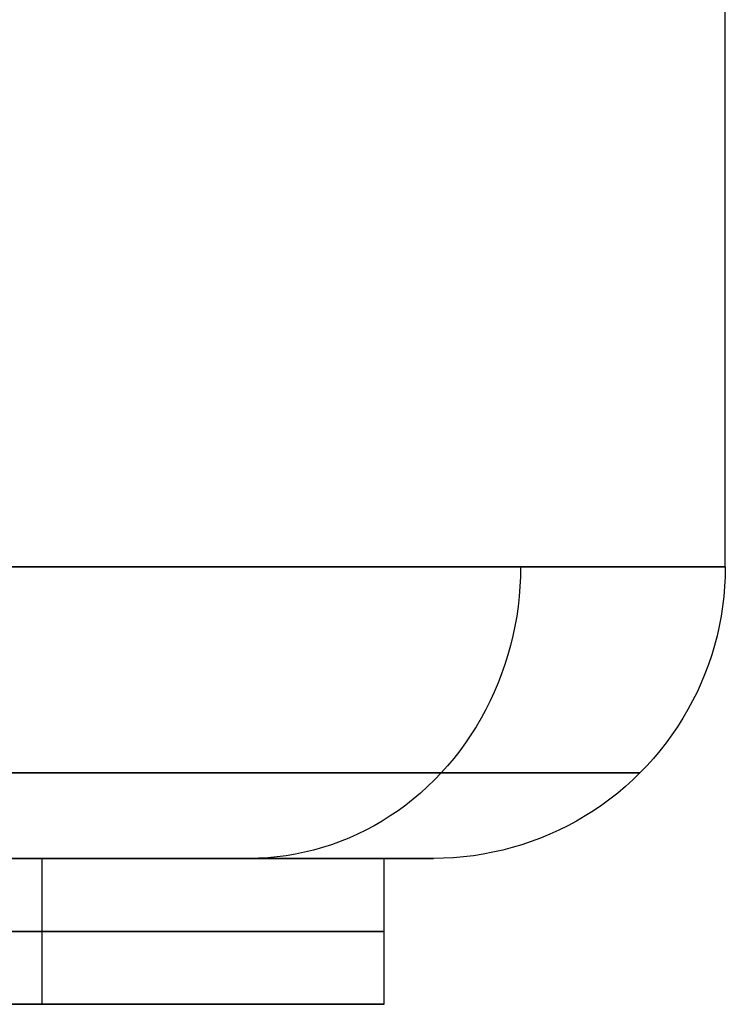
# Model space of a CAD drawing. Units: millimetres. Extents: x -1581 to -1451, y -2179 to -2000.
# Drawn here: x -1486 to -1476, y -2027 to -2014 of the extents above; entities that cross this region are included whole.
import ezdxf

# ---------------------------------------------------------------- set-up
doc = ezdxf.new("R2010")
doc.units = ezdxf.units.MM
doc.header["$MEASUREMENT"] = 0
doc.layers.add('Default', color=7, linetype='Continuous', true_color=0x000000)

msp = doc.modelspace()

# ---------------------------------------------------------------- linework, layer by layer
at = {"layer": 'Default'}
for p, q in [((-1475.951, -2021, 600.576), (-1475.951, -2000, 600.576)), ((-1485.21, -2021, 574.983), (-1486.117, -2021, 573.932)), ((-1486.117, -2021, 627.221), (-1485.21, -2021, 626.169)), ((-1484.341, -2021, 576.065), (-1485.21, -2021, 574.983)), ((-1485.21, -2021, 626.169), (-1484.341, -2021, 625.087)), ((-1483.509, -2021, 577.177), (-1484.341, -2021, 576.065)), ((-1484.341, -2021, 625.087), (-1483.509, -2021, 623.975)), ((-1482.716, -2021, 578.317), (-1483.509, -2021, 577.177)), ((-1483.509, -2021, 623.975), (-1482.716, -2021, 622.835)), ((-1481.964, -2021, 579.484), (-1482.716, -2021, 578.317)), ((-1482.716, -2021, 622.835), (-1481.964, -2021, 621.668)), ((-1481.252, -2021, 580.676), (-1481.964, -2021, 579.484)), ((-1481.964, -2021, 621.668), (-1481.252, -2021, 620.476)), ((-1480.583, -2021, 581.893), (-1481.252, -2021, 580.676)), ((-1481.252, -2021, 620.476), (-1480.583, -2021, 619.26)), ((-1479.955, -2021, 583.132), (-1480.583, -2021, 581.893)), ((-1480.583, -2021, 619.26), (-1479.955, -2021, 618.021)), ((-1479.372, -2021, 584.391), (-1479.955, -2021, 583.132)), ((-1479.955, -2021, 618.021), (-1479.372, -2021, 616.761)), ((-1478.832, -2021, 585.671), (-1479.372, -2021, 584.391)), ((-1479.372, -2021, 616.761), (-1478.832, -2021, 615.482)), ((-1478.337, -2021, 586.968), (-1478.832, -2021, 585.671)), ((-1478.832, -2021, 615.482), (-1478.337, -2021, 614.184)), ((-1478.758, -2021, 585.852), (-1478.76, -2021.137, 585.853)), ((-1478.758, -2021, 615.3), (-1478.76, -2021.137, 615.3)), ((-1477.887, -2021, 588.282), (-1478.337, -2021, 586.968)), ((-1478.337, -2021, 614.184), (-1477.887, -2021, 612.871)), ((-1477.484, -2021, 589.61), (-1477.887, -2021, 588.282)), ((-1477.887, -2021, 612.871), (-1477.484, -2021, 611.542)), ((-1477.126, -2021, 590.952), (-1477.484, -2021, 589.61)), ((-1477.484, -2021, 611.542), (-1477.126, -2021, 610.201)), ((-1476.816, -2021, 592.305), (-1477.126, -2021, 590.952)), ((-1477.126, -2021, 610.201), (-1476.816, -2021, 608.847)), ((-1476.552, -2021, 593.668), (-1476.816, -2021, 592.305)), ((-1476.816, -2021, 608.847), (-1476.552, -2021, 607.484)), ((-1476.336, -2021, 595.04), (-1476.552, -2021, 593.668)), ((-1476.552, -2021, 607.484), (-1476.336, -2021, 606.113)), ((-1476.168, -2021, 596.418), (-1476.336, -2021, 595.04)), ((-1476.336, -2021, 606.113), (-1476.168, -2021, 604.734)), ((-1476.047, -2021, 597.801), (-1476.168, -2021, 596.418)), ((-1476.168, -2021, 604.734), (-1476.047, -2021, 603.351)), ((-1475.975, -2021, 599.188), (-1476.047, -2021, 597.801)), ((-1476.047, -2021, 603.351), (-1475.975, -2021, 601.964)), ((-1475.951, -2021, 600.576), (-1475.975, -2021, 599.188)), ((-1475.975, -2021, 601.964), (-1475.951, -2021, 600.576)), ((-1475.951, -2021, 600.576), (-1475.953, -2021.137, 600.576)), ((-1478.76, -2021.137, 585.853), (-1478.767, -2021.273, 585.855)), ((-1478.76, -2021.137, 615.3), (-1478.767, -2021.273, 615.297)), ((-1475.953, -2021.137, 600.576), (-1475.96, -2021.273, 600.576)), ((-1478.767, -2021.273, 585.855), (-1478.778, -2021.409, 585.86)), ((-1478.767, -2021.273, 615.297), (-1478.778, -2021.409, 615.293)), ((-1475.96, -2021.273, 600.576), (-1475.972, -2021.409, 600.576)), ((-1478.778, -2021.409, 585.86), (-1478.793, -2021.545, 585.866)), ((-1478.778, -2021.409, 615.293), (-1478.793, -2021.545, 615.287)), ((-1475.972, -2021.409, 600.576), (-1475.988, -2021.545, 600.576)), ((-1478.793, -2021.545, 585.866), (-1478.812, -2021.68, 585.873)), ((-1478.793, -2021.545, 615.287), (-1478.812, -2021.68, 615.279)), ((-1475.988, -2021.545, 600.576), (-1476.009, -2021.68, 600.576)), ((-1478.812, -2021.68, 585.873), (-1478.836, -2021.814, 585.883)), ((-1478.812, -2021.68, 615.279), (-1478.836, -2021.814, 615.27)), ((-1476.009, -2021.68, 600.576), (-1476.035, -2021.814, 600.576)), ((-1478.836, -2021.814, 585.883), (-1478.864, -2021.947, 585.894)), ((-1478.836, -2021.814, 615.27), (-1478.864, -2021.947, 615.259)), ((-1476.035, -2021.814, 600.576), (-1476.065, -2021.947, 600.576)), ((-1478.864, -2021.947, 585.894), (-1478.896, -2022.079, 585.907)), ((-1478.864, -2021.947, 615.259), (-1478.896, -2022.079, 615.246)), ((-1476.065, -2021.947, 600.576), (-1476.099, -2022.079, 600.576)), ((-1478.896, -2022.079, 585.907), (-1478.932, -2022.21, 585.921)), ((-1478.896, -2022.079, 615.246), (-1478.932, -2022.21, 615.231)), ((-1476.099, -2022.079, 600.576), (-1476.138, -2022.21, 600.576)), ((-1478.932, -2022.21, 585.921), (-1478.973, -2022.34, 585.937)), ((-1478.932, -2022.21, 615.231), (-1478.973, -2022.34, 615.215)), ((-1476.138, -2022.21, 600.576), (-1476.182, -2022.34, 600.576)), ((-1478.973, -2022.34, 585.937), (-1479.018, -2022.467, 585.955)), ((-1478.973, -2022.34, 615.215), (-1479.018, -2022.467, 615.198)), ((-1476.182, -2022.34, 600.576), (-1476.23, -2022.467, 600.576)), ((-1479.018, -2022.467, 585.955), (-1479.066, -2022.594, 585.974)), ((-1479.018, -2022.467, 615.198), (-1479.066, -2022.594, 615.179)), ((-1476.23, -2022.467, 600.576), (-1476.282, -2022.594, 600.576)), ((-1479.066, -2022.594, 585.974), (-1479.119, -2022.718, 585.995)), ((-1479.066, -2022.594, 615.179), (-1479.119, -2022.718, 615.158)), ((-1476.282, -2022.594, 600.576), (-1476.339, -2022.718, 600.576)), ((-1479.119, -2022.718, 585.995), (-1479.175, -2022.84, 586.017)), ((-1479.119, -2022.718, 615.158), (-1479.175, -2022.84, 615.135)), ((-1476.339, -2022.718, 600.576), (-1476.399, -2022.84, 600.576)), ((-1479.236, -2022.96, 586.041), (-1479.3, -2023.078, 586.066)), ((-1479.236, -2022.96, 615.111), (-1479.3, -2023.078, 615.086)), ((-1479.175, -2022.84, 586.017), (-1479.236, -2022.96, 586.041)), ((-1479.175, -2022.84, 615.135), (-1479.236, -2022.96, 615.111)), ((-1476.464, -2022.96, 600.576), (-1476.533, -2023.078, 600.576)), ((-1476.399, -2022.84, 600.576), (-1476.464, -2022.96, 600.576)), ((-1479.3, -2023.078, 586.066), (-1479.368, -2023.194, 586.093)), ((-1479.3, -2023.078, 615.086), (-1479.368, -2023.194, 615.059)), ((-1476.533, -2023.078, 600.576), (-1476.606, -2023.194, 600.576)), ((-1479.368, -2023.194, 586.093), (-1479.439, -2023.307, 586.121)), ((-1479.368, -2023.194, 615.059), (-1479.439, -2023.307, 615.031)), ((-1476.606, -2023.194, 600.576), (-1476.683, -2023.307, 600.576)), ((-1479.439, -2023.307, 586.121), (-1479.514, -2023.417, 586.151)), ((-1479.439, -2023.307, 615.031), (-1479.514, -2023.417, 615.001)), ((-1476.683, -2023.307, 600.576), (-1476.764, -2023.417, 600.576)), ((-1479.514, -2023.417, 586.151), (-1479.592, -2023.524, 586.182)), ((-1479.514, -2023.417, 615.001), (-1479.592, -2023.524, 614.97)), ((-1476.764, -2023.417, 600.576), (-1476.848, -2023.524, 600.576)), ((-1479.674, -2023.629, 586.215), (-1479.759, -2023.73, 586.248)), ((-1479.674, -2023.629, 614.938), (-1479.759, -2023.73, 614.904)), ((-1479.592, -2023.524, 586.182), (-1479.674, -2023.629, 586.215)), ((-1479.592, -2023.524, 614.97), (-1479.674, -2023.629, 614.938)), ((-1476.936, -2023.629, 600.576), (-1477.028, -2023.73, 600.576)), ((-1476.848, -2023.524, 600.576), (-1476.936, -2023.629, 600.576)), ((-1479.759, -2023.73, 586.248), (-1479.848, -2023.828, 586.283)), ((-1479.759, -2023.73, 614.904), (-1479.848, -2023.828, 614.869)), ((-1477.028, -2023.73, 600.576), (-1477.123, -2023.828, 600.576)), ((-1486.111, -2023.828, 625.42), (-1485.267, -2023.828, 624.369)), ((-1485.266, -2023.828, 576.783), (-1486.11, -2023.828, 575.732)), ((-1485.267, -2023.828, 624.369), (-1484.459, -2023.828, 623.29)), ((-1484.459, -2023.828, 577.862), (-1485.266, -2023.828, 576.783)), ((-1483.69, -2023.828, 578.969), (-1484.459, -2023.828, 577.862)), ((-1484.459, -2023.828, 623.29), (-1483.69, -2023.828, 622.183)), ((-1482.959, -2023.828, 580.102), (-1483.69, -2023.828, 578.969)), ((-1483.69, -2023.828, 622.183), (-1482.96, -2023.828, 621.051)), ((-1482.96, -2023.828, 621.051), (-1482.269, -2023.828, 619.893)), ((-1482.268, -2023.828, 581.259), (-1482.959, -2023.828, 580.102)), ((-1482.269, -2023.828, 619.893), (-1481.619, -2023.828, 618.713)), ((-1481.618, -2023.828, 582.44), (-1482.268, -2023.828, 581.259)), ((-1481.619, -2023.828, 618.713), (-1481.01, -2023.828, 617.51)), ((-1481.01, -2023.828, 583.642), (-1481.618, -2023.828, 582.44)), ((-1480.443, -2023.828, 584.865), (-1481.01, -2023.828, 583.642)), ((-1481.01, -2023.828, 617.51), (-1480.443, -2023.828, 616.287)), ((-1479.919, -2023.828, 586.107), (-1480.443, -2023.828, 584.865)), ((-1480.443, -2023.828, 616.287), (-1479.919, -2023.828, 615.045)), ((-1479.848, -2023.828, 586.283), (-1479.939, -2023.923, 586.319)), ((-1479.848, -2023.828, 614.869), (-1479.939, -2023.923, 614.833)), ((-1479.439, -2023.828, 587.366), (-1479.919, -2023.828, 586.107)), ((-1479.919, -2023.828, 615.045), (-1479.439, -2023.828, 613.786)), ((-1479.002, -2023.828, 588.641), (-1479.439, -2023.828, 587.366)), ((-1479.439, -2023.828, 613.786), (-1479.002, -2023.828, 612.511)), ((-1478.61, -2023.828, 589.931), (-1479.002, -2023.828, 588.641)), ((-1479.002, -2023.828, 612.511), (-1478.61, -2023.828, 611.221)), ((-1478.263, -2023.828, 591.233), (-1478.61, -2023.828, 589.931)), ((-1478.61, -2023.828, 611.221), (-1478.263, -2023.828, 609.919)), ((-1477.962, -2023.828, 592.547), (-1478.263, -2023.828, 591.233)), ((-1478.263, -2023.828, 609.919), (-1477.962, -2023.828, 608.605)), ((-1477.706, -2023.828, 593.87), (-1477.962, -2023.828, 592.547)), ((-1477.962, -2023.828, 608.605), (-1477.706, -2023.828, 607.282)), ((-1477.496, -2023.828, 595.202), (-1477.706, -2023.828, 593.87)), ((-1477.706, -2023.828, 607.282), (-1477.496, -2023.828, 605.95)), ((-1477.333, -2023.828, 596.54), (-1477.496, -2023.828, 595.202)), ((-1477.496, -2023.828, 605.95), (-1477.333, -2023.828, 604.613)), ((-1477.216, -2023.828, 597.883), (-1477.333, -2023.828, 596.54)), ((-1477.333, -2023.828, 604.613), (-1477.216, -2023.828, 603.27)), ((-1477.123, -2023.828, 600.576), (-1477.221, -2023.923, 600.576)), ((-1477.146, -2023.828, 599.229), (-1477.216, -2023.828, 597.883)), ((-1477.216, -2023.828, 603.27), (-1477.146, -2023.828, 601.924)), ((-1477.123, -2023.828, 600.576), (-1477.146, -2023.828, 599.229)), ((-1477.146, -2023.828, 601.924), (-1477.123, -2023.828, 600.576)), ((-1480.033, -2024.015, 586.357), (-1480.13, -2024.103, 586.395)), ((-1480.033, -2024.015, 614.796), (-1480.13, -2024.103, 614.757)), ((-1479.939, -2023.923, 586.319), (-1480.033, -2024.015, 586.357)), ((-1479.939, -2023.923, 614.833), (-1480.033, -2024.015, 614.796)), ((-1477.322, -2024.015, 600.576), (-1477.427, -2024.103, 600.576)), ((-1477.221, -2023.923, 600.576), (-1477.322, -2024.015, 600.576)), ((-1480.23, -2024.187, 586.435), (-1480.333, -2024.268, 586.475)), ((-1480.23, -2024.187, 614.718), (-1480.333, -2024.268, 614.677)), ((-1480.13, -2024.103, 586.395), (-1480.23, -2024.187, 586.435)), ((-1480.13, -2024.103, 614.757), (-1480.23, -2024.187, 614.718)), ((-1477.534, -2024.187, 600.576), (-1477.644, -2024.268, 600.576)), ((-1477.427, -2024.103, 600.576), (-1477.534, -2024.187, 600.576)), ((-1480.333, -2024.268, 586.475), (-1480.438, -2024.345, 586.517)), ((-1480.333, -2024.268, 614.677), (-1480.438, -2024.345, 614.636)), ((-1477.644, -2024.268, 600.576), (-1477.757, -2024.345, 600.576)), ((-1480.545, -2024.418, 586.559), (-1480.655, -2024.487, 586.603)), ((-1480.545, -2024.418, 614.593), (-1480.655, -2024.487, 614.55)), ((-1480.438, -2024.345, 586.517), (-1480.545, -2024.418, 586.559)), ((-1480.438, -2024.345, 614.636), (-1480.545, -2024.418, 614.593)), ((-1477.873, -2024.418, 600.576), (-1477.991, -2024.487, 600.576)), ((-1477.757, -2024.345, 600.576), (-1477.873, -2024.418, 600.576)), ((-1480.766, -2024.552, 586.647), (-1480.88, -2024.612, 586.692)), ((-1480.766, -2024.552, 614.505), (-1480.88, -2024.612, 614.46)), ((-1480.655, -2024.487, 586.603), (-1480.766, -2024.552, 586.647)), ((-1480.655, -2024.487, 614.55), (-1480.766, -2024.552, 614.505)), ((-1478.111, -2024.552, 600.576), (-1478.233, -2024.612, 600.576)), ((-1477.991, -2024.487, 600.576), (-1478.111, -2024.552, 600.576)), ((-1481.113, -2024.721, 586.784), (-1481.232, -2024.769, 586.831)), ((-1481.113, -2024.721, 614.368), (-1481.232, -2024.769, 614.321)), ((-1480.996, -2024.669, 586.738), (-1481.113, -2024.721, 586.784)), ((-1480.996, -2024.669, 614.415), (-1481.113, -2024.721, 614.368)), ((-1480.88, -2024.612, 586.692), (-1480.996, -2024.669, 586.738)), ((-1480.88, -2024.612, 614.46), (-1480.996, -2024.669, 614.415)), ((-1478.484, -2024.721, 600.576), (-1478.612, -2024.769, 600.576)), ((-1478.357, -2024.669, 600.576), (-1478.484, -2024.721, 600.576)), ((-1478.233, -2024.612, 600.576), (-1478.357, -2024.669, 600.576)), ((-1481.474, -2024.852, 586.927), (-1481.597, -2024.886, 586.976)), ((-1481.474, -2024.852, 614.225), (-1481.597, -2024.886, 614.177)), ((-1481.352, -2024.813, 586.879), (-1481.474, -2024.852, 586.927)), ((-1481.352, -2024.813, 614.273), (-1481.474, -2024.852, 614.225)), ((-1481.232, -2024.769, 586.831), (-1481.352, -2024.813, 586.879)), ((-1481.232, -2024.769, 614.321), (-1481.352, -2024.813, 614.273)), ((-1478.872, -2024.852, 600.576), (-1479.004, -2024.886, 600.576)), ((-1478.741, -2024.813, 600.576), (-1478.872, -2024.852, 600.576)), ((-1478.612, -2024.769, 600.576), (-1478.741, -2024.813, 600.576)), ((-1551.952, -2025, 600.576), (-1479.951, -2025, 600.576)), ((-1480.63, -2025, 126.967), (-1513.13, -2025, 126.967)), ((-1490.008, -2025, 152.588), (-1480.63, -2025, 136.345)), ((-1480.63, -2025, 117.588), (-1490.008, -2025, 101.345)), ((-1485.362, -2025, 581.593), (-1486.04, -2025, 580.543)), ((-1484.722, -2025, 582.666), (-1485.362, -2025, 581.593)), ((-1485.319, -2027, 144.467), (-1485.319, -2025, 144.467)), ((-1485.319, -2027, 109.467), (-1485.319, -2025, 109.467)), ((-1484.119, -2025, 583.761), (-1484.722, -2025, 582.666)), ((-1484.722, -2025, 618.486), (-1484.12, -2025, 617.391)), ((-1484.12, -2025, 617.391), (-1483.555, -2025, 616.276)), ((-1483.555, -2025, 584.876), (-1484.119, -2025, 583.761)), ((-1483.029, -2025, 586.01), (-1483.555, -2025, 584.876)), ((-1483.555, -2025, 616.276), (-1483.03, -2025, 615.143)), ((-1483.03, -2025, 615.143), (-1482.544, -2025, 613.991)), ((-1482.544, -2025, 587.161), (-1483.029, -2025, 586.01)), ((-1482.098, -2025, 588.329), (-1482.544, -2025, 587.161)), ((-1482.544, -2025, 613.991), (-1482.099, -2025, 612.824)), ((-1482.351, -2024.998, 587.274), (-1482.477, -2025, 587.324)), ((-1482.351, -2024.998, 613.878), (-1482.477, -2025, 613.828)), ((-1482.224, -2024.991, 587.224), (-1482.351, -2024.998, 587.274)), ((-1482.224, -2024.991, 613.928), (-1482.351, -2024.998, 613.878)), ((-1482.097, -2024.979, 587.174), (-1482.224, -2024.991, 587.224)), ((-1482.097, -2024.979, 613.979), (-1482.224, -2024.991, 613.928)), ((-1482.099, -2025, 612.824), (-1481.694, -2025, 611.641)), ((-1481.694, -2025, 589.511), (-1482.098, -2025, 588.329)), ((-1481.971, -2024.963, 587.124), (-1482.097, -2024.979, 587.174)), ((-1481.971, -2024.963, 614.028), (-1482.097, -2024.979, 613.979)), ((-1481.846, -2024.942, 587.074), (-1481.971, -2024.963, 587.124)), ((-1481.846, -2024.942, 614.078), (-1481.971, -2024.963, 614.028)), ((-1481.721, -2024.916, 587.025), (-1481.846, -2024.942, 587.074)), ((-1481.721, -2024.916, 614.128), (-1481.846, -2024.942, 614.078)), ((-1481.597, -2024.886, 586.976), (-1481.721, -2024.916, 587.025)), ((-1481.597, -2024.886, 614.177), (-1481.721, -2024.916, 614.128)), ((-1481.33, -2025, 590.707), (-1481.694, -2025, 589.511)), ((-1481.694, -2025, 611.641), (-1481.33, -2025, 610.446)), ((-1481.009, -2025, 591.914), (-1481.33, -2025, 590.707)), ((-1481.33, -2025, 610.446), (-1481.009, -2025, 609.238)), ((-1480.729, -2025, 593.132), (-1481.009, -2025, 591.914)), ((-1481.009, -2025, 609.238), (-1480.729, -2025, 608.02)), ((-1480.492, -2025, 594.359), (-1480.729, -2025, 593.132)), ((-1480.729, -2025, 608.02), (-1480.492, -2025, 606.793)), ((-1480.63, -2027, 136.345), (-1480.63, -2025, 136.345)), ((-1480.63, -2027, 117.588), (-1480.63, -2025, 117.588)), ((-1480.63, -2025, 136.345), (-1480.63, -2025, 117.588)), ((-1480.63, -2027, 126.967), (-1480.63, -2025, 126.967)), ((-1480.297, -2025, 595.593), (-1480.492, -2025, 594.359)), ((-1480.492, -2025, 606.793), (-1480.298, -2025, 605.559)), ((-1480.298, -2025, 605.559), (-1480.146, -2025, 604.319)), ((-1480.146, -2025, 596.834), (-1480.297, -2025, 595.593)), ((-1480.038, -2025, 598.079), (-1480.146, -2025, 596.834)), ((-1480.146, -2025, 604.319), (-1480.038, -2025, 603.074)), ((-1479.973, -2025, 599.327), (-1480.038, -2025, 598.079)), ((-1480.038, -2025, 603.074), (-1479.973, -2025, 601.826)), ((-1479.951, -2025, 600.576), (-1479.973, -2025, 599.327)), ((-1479.973, -2025, 601.826), (-1479.951, -2025, 600.576)), ((-1479.814, -2024.998, 600.576), (-1479.951, -2025, 600.576)), ((-1479.678, -2024.991, 600.576), (-1479.814, -2024.998, 600.576)), ((-1479.542, -2024.979, 600.576), (-1479.678, -2024.991, 600.576)), ((-1479.406, -2024.963, 600.576), (-1479.542, -2024.979, 600.576)), ((-1479.271, -2024.942, 600.576), (-1479.406, -2024.963, 600.576)), ((-1479.137, -2024.916, 600.576), (-1479.271, -2024.942, 600.576)), ((-1479.004, -2024.886, 600.576), (-1479.137, -2024.916, 600.576)), ((-1486.04, -2025, 620.609), (-1485.363, -2025, 619.559)), ((-1485.363, -2025, 619.559), (-1484.722, -2025, 618.486)), ((-1490.008, -2026, 152.588), (-1480.63, -2026, 136.345)), ((-1480.63, -2026, 117.588), (-1490.008, -2026, 101.345)), ((-1480.63, -2026, 136.345), (-1480.63, -2026, 117.588)), ((-1480.63, -2027, 126.967), (-1513.13, -2027, 126.967)), ((-1490.008, -2027, 152.588), (-1480.63, -2027, 136.345)), ((-1480.63, -2027, 117.588), (-1490.008, -2027, 101.345)), ((-1490.008, -2027, 101.345), (-1480.63, -2027, 117.588)), ((-1480.63, -2027, 136.345), (-1490.008, -2027, 152.588)), ((-1480.63, -2027, 136.345), (-1480.63, -2027, 117.588)), ((-1480.63, -2027, 117.588), (-1480.63, -2027, 136.345))]:
    msp.add_line(p, q, dxfattribs=at)

doc.saveas('drawing.dxf')
